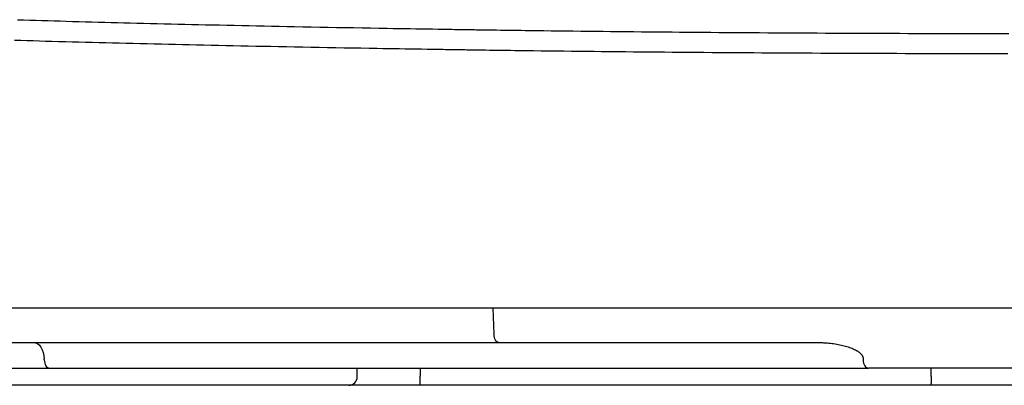
# Model space of a CAD drawing. Extents: x 10 to 2010, y 105 to 2905.
# Drawn here: x 1495 to 1610, y 907 to 950 of the extents above; entities that cross this region are included whole.
import ezdxf

# ---------------------------------------------------------------- set-up
doc = ezdxf.new("R2010")
doc.units = 0
doc.layers.add('便器', color=7, linetype='CONTINUOUS')

msp = doc.modelspace()

# ---------------------------------------------------------------- linework, layer by layer
at = {"layer": '便器', "color": 6, "linetype": 'CONTINUOUS'}
for p, q in [((1546.1905, 916.0152), (1452.0928, 916.0152)), ((1689.8104, 916.0152), (1546.1905, 916.0152)), ((1550.7412, 912.9629), (1550.6536, 916.0152)), ((1461.0899, 912.0152), (1551.288, 912.0152)), ((1551.288, 912.0152), (1587.8586, 912.0152)), ((1498.288, 909.9803), (1498.2857, 910.085)), ((1593.7824, 910.085), (1593.7808, 909.9803)), ((1489.8709, 909.0152), (1498.9053, 909.0152)), ((1498.9053, 909.0152), (1594.3981, 909.0152)), ((1534.8004, 908.0152), (1534.8004, 909.0152)), ((1542.1136, 909.0152), (1542.1226, 908.0676)), ((1641.6028, 909.0152), (1594.3981, 909.0152)), ((1601.7188, 908.0676), (1601.7353, 909.0152)), ((1542.1226, 907.0152), (1542.1226, 908.0676))]:
    msp.add_line(p, q, dxfattribs=at)
at = {"layer": '便器', "color": 2, "linetype": 'CONTINUOUS'}
for q in [(1445.4358, 907.0152), (1487.9875, 907.0152)]:
    msp.add_line((1747.6687, 907.0152), q, dxfattribs=at)
at = {"layer": '便器', "color": 6, "linetype": 'CONTINUOUS', "flags": 128}
for points in [[(1495.1776, 949.6179), (1495.8882, 949.5958), (1496.5986, 949.5739), (1497.3088, 949.5522), (1498.0188, 949.5309), (1498.7285, 949.5098), (1499.438, 949.489), (1500.147, 949.4684), (1500.8556, 949.4481), (1501.6037, 949.4269), (1502.3514, 949.406), (1503.0988, 949.3854), (1503.8458, 949.365), (1504.5927, 949.3448), (1505.3395, 949.3249), (1506.0862, 949.3052), (1506.8329, 949.2857), (1507.5798, 949.2665), (1508.3269, 949.2474), (1509.0742, 949.2286), (1509.8737, 949.2087), (1510.6736, 949.189), (1511.4738, 949.1695), (1512.2743, 949.1502), (1513.0752, 949.1312), (1513.8763, 949.1123), (1514.6777, 949.0937), (1515.4794, 949.0753), (1516.2813, 949.057), (1517.0833, 949.039), (1517.8856, 949.0212), (1518.7404, 949.0024), (1519.5963, 948.9838), (1520.4541, 948.9654), (1521.3148, 948.9471), (1522.1791, 948.929), (1523.048, 948.911), (1523.9223, 948.8931), (1524.8029, 948.8752), (1525.6907, 948.8574), (1526.5866, 948.8396), (1527.4914, 948.8219), (1528.4565, 948.8031), (1529.4305, 948.7844), (1530.4117, 948.7657), (1531.3981, 948.7471), (1532.3877, 948.7287), (1533.3787, 948.7105), (1534.3691, 948.6925), (1535.357, 948.6747), (1536.3405, 948.6573), (1537.3176, 948.6403), (1538.2866, 948.6236), (1538.9616, 948.6121), (1539.6318, 948.6009), (1540.2976, 948.5898), (1540.9591, 948.5789), (1541.6167, 948.5681), (1542.2707, 948.5574), (1542.9212, 948.5469), (1543.5687, 948.5365), (1544.2133, 948.5262), (1544.8553, 948.5159), (1545.4949, 948.5057), (1545.813, 948.5006), (1546.1254, 948.4956), (1546.4269, 948.4908), (1546.7123, 948.4862), (1546.9765, 948.482), (1547.2143, 948.4782), (1547.4204, 948.4749), (1547.5898, 948.4722), (1547.7172, 948.4701), (1547.7974, 948.4688), (1547.8253, 948.4684)], [(1547.8253, 948.4684), (1547.8468, 948.4681), (1547.9086, 948.4672), (1548.0066, 948.4657), (1548.1366, 948.4638), (1548.2946, 948.4615), (1548.4765, 948.4589), (1548.6782, 948.4559), (1548.8955, 948.4527), (1549.1245, 948.4494), (1549.3609, 948.4459), (1549.6007, 948.4424), (1550.0796, 948.4354), (1550.5564, 948.4284), (1551.0318, 948.4214), (1551.5067, 948.4146), (1551.9818, 948.4077), (1552.4578, 948.4009), (1552.9355, 948.3941), (1553.4157, 948.3874), (1553.8992, 948.3807), (1554.3867, 948.374), (1554.879, 948.3674), (1555.7046, 948.3566), (1556.5432, 948.3459), (1557.3927, 948.3353), (1558.251, 948.3248), (1559.116, 948.3145), (1559.9854, 948.3044), (1560.8573, 948.2945), (1561.7293, 948.2848), (1562.5995, 948.2753), (1563.4657, 948.266), (1564.3256, 948.2569), (1565.2459, 948.2474), (1566.1574, 948.2382), (1567.0613, 948.2292), (1567.9584, 948.2205), (1568.8499, 948.2121), (1569.7366, 948.2039), (1570.6196, 948.1959), (1571.5, 948.1881), (1572.3786, 948.1806), (1573.2564, 948.1732), (1574.1346, 948.166), (1575.0802, 948.1584), (1576.027, 948.1511), (1576.9748, 948.1439), (1577.9234, 948.1369), (1578.8725, 948.1301), (1579.8219, 948.1235), (1580.7713, 948.1171), (1581.7205, 948.1108), (1582.6693, 948.1048), (1583.6174, 948.0989), (1584.5646, 948.0932), (1585.5319, 948.0876), (1586.498, 948.0821), (1587.4632, 948.0769), (1588.4275, 948.0718), (1589.391, 948.0669), (1590.3539, 948.0622), (1591.3161, 948.0576), (1592.2779, 948.0533), (1593.2394, 948.0491), (1594.2005, 948.045), (1595.1615, 948.0412), (1596.1362, 948.0374), (1597.1108, 948.0338), (1598.0853, 948.0304), (1599.0599, 948.0272), (1600.0344, 948.0241), (1601.0088, 948.0212), (1601.9833, 948.0185), (1602.9577, 948.0159), (1603.9321, 948.0135), (1604.9066, 948.0113), (1605.881, 948.0092), (1606.8634, 948.0073), (1607.8459, 948.0056), (1608.8283, 948.004), (1609.8108, 948.0025), (1610.7933, 948.0013)], [(1546.4768, 946.1008), (1546.4494, 946.1013), (1546.3705, 946.1025), (1546.2453, 946.1045), (1546.0789, 946.1071), (1545.8763, 946.1103), (1545.6426, 946.114), (1545.383, 946.1181), (1545.1025, 946.1225), (1544.8062, 946.1272), (1544.4993, 946.1321), (1544.1868, 946.137), (1543.5583, 946.1469), (1542.9276, 946.1569), (1542.2945, 946.167), (1541.6588, 946.1771), (1541.0201, 946.1873), (1540.3783, 946.1976), (1539.7331, 946.208), (1539.0842, 946.2186), (1538.4315, 946.2293), (1537.7747, 946.2402), (1537.1135, 946.2513), (1536.1633, 946.2674), (1535.2056, 946.2839), (1534.242, 946.3007), (1533.2744, 946.3178), (1532.3044, 946.3352), (1531.3338, 946.3527), (1530.3645, 946.3705), (1529.398, 946.3884), (1528.4362, 946.4064), (1527.4809, 946.4244), (1526.5337, 946.4425), (1525.6265, 946.46), (1524.7278, 946.4775), (1523.8367, 946.4951), (1522.9524, 946.5127), (1522.0741, 946.5303), (1521.2009, 946.5481), (1520.332, 946.566), (1519.4666, 946.584), (1518.6038, 946.6021), (1517.7429, 946.6205), (1516.8829, 946.639), (1516.0598, 946.6569), (1515.2368, 946.675), (1514.4138, 946.6934), (1513.5907, 946.7119), (1512.7676, 946.7307), (1511.9443, 946.7497), (1511.1209, 946.7689), (1510.2972, 946.7884), (1509.4731, 946.808), (1508.6487, 946.828), (1507.8239, 946.8482), (1507.0383, 946.8676), (1506.2524, 946.8873), (1505.4662, 946.9072), (1504.6799, 946.9273), (1503.8934, 946.9477), (1503.107, 946.9684), (1502.3206, 946.9893), (1501.5345, 947.0104), (1500.7486, 947.0318), (1499.963, 947.0535), (1499.1779, 947.0754), (1498.4503, 947.0959), (1497.7232, 947.1167), (1496.9964, 947.1378), (1496.27, 947.1591), (1495.5438, 947.1806), (1494.818, 947.2024)], [(1610.6548, 945.6336), (1609.6534, 945.6349), (1608.6521, 945.6363), (1607.6507, 945.6379), (1606.6494, 945.6397), (1605.6481, 945.6416), (1604.6549, 945.6437), (1603.6618, 945.6459), (1602.6686, 945.6483), (1601.6754, 945.6509), (1600.6823, 945.6536), (1599.6891, 945.6565), (1598.6958, 945.6596), (1597.7026, 945.6628), (1596.7093, 945.6662), (1595.7159, 945.6698), (1594.7226, 945.6735), (1593.7431, 945.6774), (1592.7634, 945.6814), (1591.7835, 945.6856), (1590.8032, 945.69), (1589.8225, 945.6945), (1588.8411, 945.6993), (1587.8591, 945.7042), (1586.8762, 945.7093), (1585.8925, 945.7145), (1584.9078, 945.72), (1583.9219, 945.7256), (1582.9565, 945.7313), (1581.9902, 945.7372), (1581.0232, 945.7432), (1580.0557, 945.7495), (1579.0881, 945.7559), (1578.1205, 945.7625), (1577.1531, 945.7693), (1576.1863, 945.7763), (1575.2203, 945.7835), (1574.2553, 945.7908), (1573.2915, 945.7984), (1572.3965, 945.8056), (1571.5018, 945.813), (1570.6063, 945.8205), (1569.7091, 945.8283), (1568.8091, 945.8363), (1567.9053, 945.8445), (1566.9967, 945.8529), (1566.0823, 945.8616), (1565.1611, 945.8706), (1564.2321, 945.8798), (1563.2941, 945.8893), (1562.4176, 945.8984), (1561.5348, 945.9077), (1560.648, 945.9172), (1559.7591, 945.9269), (1558.8705, 945.9368), (1557.9844, 945.947), (1557.1028, 945.9572), (1556.228, 945.9677), (1555.3621, 945.9783), (1554.5074, 945.989), (1553.666, 945.9999), (1553.1642, 946.0065), (1552.6674, 946.0131), (1552.1746, 946.0198), (1551.6852, 946.0265), (1551.1983, 946.0333), (1550.7131, 946.0401), (1550.2289, 946.047), (1549.7449, 946.0539), (1549.2603, 946.0608), (1548.7744, 946.0678), (1548.2862, 946.0748), (1548.0419, 946.0783), (1547.8009, 946.0818), (1547.5676, 946.0851), (1547.346, 946.0883), (1547.1405, 946.0913), (1546.9551, 946.0939), (1546.7941, 946.0963), (1546.6615, 946.0982), (1546.5617, 946.0996), (1546.4987, 946.1005), (1546.4768, 946.1008)], [(1551.288, 912.0152), (1551.1847, 912.0332), (1551.0851, 912.0864), (1550.9928, 912.173), (1550.9111, 912.2898), (1550.8429, 912.4327), (1550.7907, 912.5966), (1550.7564, 912.7754), (1550.7412, 912.9629)], [(1497.0511, 912.0152), (1497.2869, 911.9785), (1497.5139, 911.8696), (1497.724, 911.6926), (1497.9093, 911.4539), (1498.0631, 911.1624), (1498.1797, 910.8287), (1498.2548, 910.4651), (1498.2857, 910.085)], [(1587.8586, 912.0152), (1587.861, 912.0152), (1587.8679, 912.015), (1587.8789, 912.0148), (1587.8937, 912.0146), (1587.9118, 912.0142), (1587.9329, 912.0139), (1587.9566, 912.0134), (1587.9825, 912.013), (1588.0103, 912.0125), (1588.0395, 912.0119), (1588.0698, 912.0114), (1588.1719, 912.0095), (1588.2805, 912.0074), (1588.395, 912.0049), (1588.5146, 912.0021), (1588.6387, 911.9987), (1588.7666, 911.9947), (1588.8978, 911.99), (1589.0315, 911.9844), (1589.167, 911.978), (1589.3038, 911.9705), (1589.4412, 911.9619), (1589.6237, 911.9486), (1589.806, 911.933), (1589.9881, 911.915), (1590.1698, 911.8944), (1590.3512, 911.8711), (1590.5322, 911.845), (1590.7127, 911.8158), (1590.8928, 911.7834), (1591.0723, 911.7477), (1591.2513, 911.7086), (1591.4296, 911.6658), (1591.5875, 911.6247), (1591.7442, 911.5808), (1591.8993, 911.5341), (1592.052, 911.4849), (1592.2018, 911.4333), (1592.348, 911.3793), (1592.4902, 911.3232), (1592.6276, 911.265), (1592.7597, 911.2049), (1592.8858, 911.1431), (1593.0055, 911.0795), (1593.0606, 911.0484), (1593.1142, 911.0167), (1593.1661, 910.9844), (1593.2164, 910.9513), (1593.2653, 910.9172), (1593.3126, 910.8821), (1593.3584, 910.8458), (1593.4028, 910.808), (1593.4458, 910.7688), (1593.4873, 910.7278), (1593.5275, 910.6851), (1593.5488, 910.661), (1593.5696, 910.6364), (1593.5899, 910.6112), (1593.6095, 910.5854), (1593.6286, 910.5589), (1593.6469, 910.5319), (1593.6644, 910.5041), (1593.681, 910.4757), (1593.6968, 910.4466), (1593.7115, 910.4169), (1593.7252, 910.3864), (1593.7323, 910.3692), (1593.7391, 910.3518), (1593.7454, 910.3343), (1593.7514, 910.3165), (1593.7568, 910.2987), (1593.7618, 910.2807), (1593.7663, 910.2626), (1593.7702, 910.2444), (1593.7736, 910.2261), (1593.7764, 910.2079), (1593.7786, 910.1896), (1593.7794, 910.1809), (1593.78, 910.1723), (1593.7806, 910.1637), (1593.781, 910.1552), (1593.7814, 910.1468), (1593.7816, 910.1385), (1593.7819, 910.1304), (1593.782, 910.1224), (1593.7821, 910.1147), (1593.7822, 910.1072), (1593.7823, 910.0999), (1593.7823, 910.0978), (1593.7823, 910.0958), (1593.7823, 910.0938), (1593.7823, 910.092), (1593.7823, 910.0903), (1593.7824, 910.0888), (1593.7824, 910.0875), (1593.7824, 910.0865), (1593.7824, 910.0857), (1593.7824, 910.0852), (1593.7824, 910.085)], [(1498.288, 909.9803), (1498.3034, 909.7903), (1498.341, 909.6085), (1498.3993, 909.4416), (1498.4762, 909.2959), (1498.5689, 909.1765), (1498.6739, 909.088), (1498.7874, 909.0336), (1498.9053, 909.0152)], [(1593.7808, 909.9803), (1593.7962, 909.7903), (1593.8338, 909.6085), (1593.8921, 909.4416), (1593.969, 909.2959), (1594.0617, 909.1765), (1594.1667, 909.088), (1594.2802, 909.0336), (1594.3981, 909.0152)], [(1601.7188, 908.0676), (1601.7157, 907.8876), (1601.7126, 907.7117), (1601.7097, 907.5457), (1601.7071, 907.395), (1601.7048, 907.2643), (1601.7029, 907.158), (1601.7016, 907.0796), (1601.7007, 907.0314), (1601.7004, 907.0152)]]:
    msp.add_lwpolyline(points, dxfattribs=at)
at = {"layer": '便器', "color": 6, "linetype": 'CONTINUOUS'}
msp.add_arc((1533.8004, 908.0152), 1, 270, 0, dxfattribs=at)

doc.saveas('drawing.dxf')
